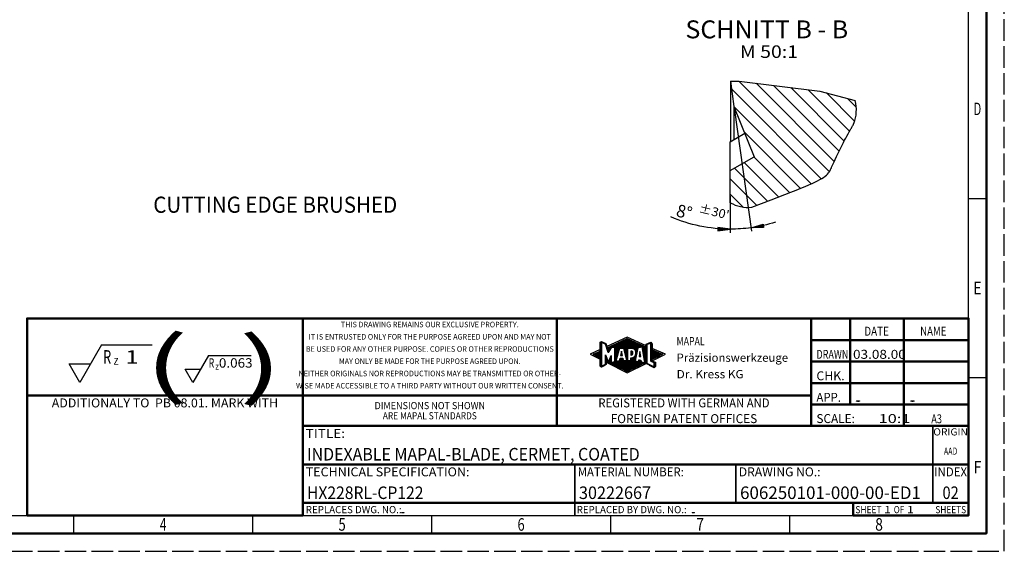
# Model space of a CAD drawing. Extents: x 0 to 420, y 0 to 297.
# Drawn here: x 145 to 420, y 0 to 148 of the extents above; entities that cross this region are included whole.
import ezdxf
from ezdxf.enums import TextEntityAlignment as Align

# ---------------------------------------------------------------- set-up
doc = ezdxf.new("R2010")
doc.units = 0
doc.linetypes.add('AM_ISO02W050', pattern=[7.5, 6, -1.5])
doc.linetypes.add('LFUN', pattern=[0])
doc.layers.get('0').update_dxf_attribs({"linetype": 'CONTINUOUS'})
for name, color, linetype in [('2', 7, 'CONTINUOUS'), ('AM_0', 7, 'CONTINUOUS'), ('AM_4', 3, 'CONTINUOUS'), ('AM_5', 3, 'CONTINUOUS'), ('AM_6', 2, 'CONTINUOUS'), ('AM_BOR', 7, 'CONTINUOUS')]:
    doc.layers.add(name, color=color, linetype=linetype)
doc.styles.get("Standard").update_dxf_attribs({"font": 'ISOCP'})

# ---------------------------------------------------------------- blocks, each defined once
blk = doc.blocks.new('*X11')
at = {"layer": 'AM_BOR', "color": 1, "lineweight": 25}
for p, q in [((0.01, 0.1), (0.39, 0.1)), ((0.03, 0.2), (0.37, 0.2)), ((0.04, 0.3), (0.36, 0.3)), ((0.06, 0.4), (0.34, 0.4)), ((0.07, 0.5), (0.33, 0.5)), ((0.08, 0.6), (0.31, 0.6)), ((0.1, 0.7), (0.3, 0.7)), ((0.11, 0.8), (0.28, 0.8)), ((0.13, 0.9), (0.27, 0.9)), ((0.14, 1), (0.25, 1)), ((0.15, 1.1), (0.24, 1.1)), ((0.17, 1.2), (0.22, 1.2)), ((0.18, 1.3), (0.21, 1.3)), ((0.02, 0), (0.4, 0))]:
    blk.add_line(p, q, dxfattribs=at)
blk = doc.blocks.new('*X10')
at = {"layer": 'AM_BOR', "color": 1, "lineweight": 25}
for p, q in [((-0.54, 0.9), (-0.51, 0.9)), ((-0.54, 0.8), (-0.08, 0.8)), ((-0.54, 0.7), (0.02, 0.7)), ((-0.54, 0.6), (0.06, 0.6)), ((-0.54, 0.5), (0.08, 0.5)), ((-0.54, 0.4), (0.09, 0.4)), ((-0.54, 0.3), (0.08, 0.3)), ((-0.54, 0.2), (0.07, 0.2)), ((-0.54, 0.1), (0.05, 0.1)), ((-0.54, 0), (0, 0)), ((-0.54, -0.1), (-0.08, -0.1)), ((-0.54, -0.2), (-0.27, -0.2))]:
    blk.add_line(p, q, dxfattribs=at)
blk = doc.blocks.new('*X9')
at = {"layer": 'AM_BOR', "color": 1, "lineweight": 25}
for p, q in [((-0.26, -1.2), (0.25, -1.2)), ((-0.24, -1.1), (0.23, -1.1)), ((-0.22, -1), (0.21, -1)), ((-0.2, -0.9), (0.19, -0.9)), ((-0.18, -0.8), (0.17, -0.8)), ((-0.15, -0.7), (0.15, -0.7)), ((-0.13, -0.6), (0.13, -0.6)), ((-0.11, -0.5), (0.1, -0.5)), ((-0.09, -0.4), (0.08, -0.4)), ((-0.07, -0.3), (0.06, -0.3)), ((-0.04, -0.2), (0.04, -0.2)), ((-0.02, -0.1), (0.02, -0.1))]:
    blk.add_line(p, q, dxfattribs=at)
blk = doc.blocks.new('*X8')
at = {"layer": 'AM_BOR', "color": 1, "lineweight": 25}
for p, q in [((-2.26, 5.59), (-1.6, 5.59)), ((-2.05, 5.69), (-1.81, 5.69)), ((3.03, 5.59), (7.46, 5.59)), ((3.24, 5.69), (7.23, 5.69)), ((3.46, 5.79), (7.01, 5.79)), ((3.67, 5.89), (6.79, 5.89)), ((3.88, 5.99), (6.57, 5.99)), ((4.1, 6.09), (6.35, 6.09)), ((4.31, 6.19), (6.12, 6.19)), ((4.53, 6.29), (5.9, 6.29)), ((4.74, 6.39), (5.68, 6.39)), ((4.96, 6.49), (5.46, 6.49)), ((5.17, 6.59), (5.23, 6.59)), ((-2.97, 2.79), (-1.91, 2.79)), ((-2.76, 2.89), (-1.91, 2.89)), ((-2.54, 2.99), (-1.91, 2.99)), ((-2.33, 5.49), (-1.91, 5.49)), ((-2.33, 5.39), (-1.91, 5.39)), ((-2.33, 5.29), (-1.91, 5.29)), ((-2.33, 5.19), (-1.91, 5.19)), ((-2.33, 5.09), (-1.91, 5.09)), ((-2.33, 4.99), (-1.91, 4.99)), ((-2.33, 4.89), (-1.91, 4.89)), ((-2.33, 4.79), (-1.91, 4.79)), ((-2.33, 4.69), (-1.91, 4.69)), ((-2.33, 4.59), (-1.91, 4.59)), ((-2.33, 4.49), (-1.91, 4.49)), ((-2.33, 4.39), (-1.91, 4.39)), ((-2.33, 4.29), (-1.91, 4.29)), ((-2.33, 4.19), (-1.91, 4.19)), ((-2.33, 4.09), (-1.91, 4.09)), ((-2.33, 3.99), (-1.91, 3.99)), ((-2.33, 3.89), (-1.91, 3.89)), ((-2.33, 3.79), (-1.91, 3.79)), ((-2.33, 3.69), (-1.91, 3.69)), ((-2.33, 3.59), (-1.91, 3.59)), ((-2.33, 3.49), (-1.91, 3.49)), ((-2.33, 3.39), (-1.91, 3.39)), ((-2.33, 3.29), (-1.91, 3.29)), ((-2.33, 3.19), (-1.91, 3.19)), ((-2.33, 3.09), (-1.91, 3.09)), ((-1.77, 5.49), (-1.4, 5.49)), ((-1.57, 5.39), (-1.19, 5.39)), ((-1.37, 5.29), (-0.99, 5.29)), ((-1.16, 5.19), (-0.78, 5.19)), ((-0.96, 5.09), (-0.68, 5.09)), ((-0.82, 4.99), (-0.65, 4.99)), ((-0.79, 4.89), (-0.62, 4.89)), ((-0.76, 4.79), (-0.58, 4.79)), ((-0.72, 4.69), (-0.55, 4.69)), ((-0.69, 4.59), (-0.52, 4.59)), ((-0.66, 4.49), (-0.48, 4.49)), ((-0.63, 4.39), (-0.45, 4.39)), ((-0.59, 4.29), (-0.41, 4.29)), ((-0.56, 4.19), (-0.38, 4.19)), ((-0.53, 4.09), (-0.35, 4.09)), ((-0.5, 3.99), (0.76, 3.99)), ((-0.46, 3.89), (0.7, 3.89)), ((-0.43, 3.79), (0.63, 3.79)), ((-0.4, 3.69), (0.56, 3.69)), ((-0.37, 3.59), (0.5, 3.59)), ((-0.33, 3.49), (0.43, 3.49)), ((-0.3, 3.39), (0.37, 3.39)), ((-0.27, 3.29), (0.3, 3.29)), ((-0.23, 3.19), (0.23, 3.19)), ((-0.2, 3.09), (0.17, 3.09)), ((-0.19, 4.09), (0.83, 4.09)), ((-0.17, 2.99), (0.1, 2.99)), ((-0.14, 2.89), (0.04, 2.89)), ((-0.1, 2.79), (-0.03, 2.79)), ((0.03, 4.19), (0.89, 4.19)), ((0.24, 4.29), (9.38, 4.29)), ((0.46, 4.39), (10.12, 4.39)), ((0.67, 4.49), (9.9, 4.49)), ((0.88, 4.59), (9.68, 4.59)), ((1.1, 4.69), (9.46, 4.69)), ((1.1, 4.19), (8.94, 4.19)), ((1.31, 4.79), (9.23, 4.79)), ((1.53, 4.89), (9.01, 4.89)), ((1.58, 4.09), (8.49, 4.09)), ((1.74, 4.99), (8.79, 4.99)), ((1.74, 3.99), (8.24, 3.99)), ((1.74, 3.89), (3.04, 3.89)), ((1.74, 3.79), (3.01, 3.79)), ((1.74, 3.69), (2.99, 3.69)), ((1.74, 3.59), (2.96, 3.59)), ((1.74, 3.49), (2.93, 3.49)), ((1.74, 3.39), (2.91, 3.39)), ((1.74, 3.29), (2.88, 3.29)), ((1.74, 3.19), (2.85, 3.19)), ((1.74, 3.09), (2.83, 3.09)), ((1.74, 2.99), (2.8, 2.99)), ((1.74, 2.89), (2.77, 2.89)), ((1.74, 2.79), (2.75, 2.79)), ((1.96, 5.09), (8.57, 5.09)), ((2.17, 5.19), (8.34, 5.19)), ((2.38, 5.29), (8.12, 5.29)), ((2.6, 5.39), (7.9, 5.39)), ((2.81, 5.49), (7.68, 5.49)), ((3.13, 3.89), (8.22, 3.89)), ((4.32, 3.79), (5.36, 3.79)), ((4.34, 3.69), (5.36, 3.69)), ((4.37, 3.59), (5.36, 3.59)), ((4.39, 3.49), (5.36, 3.49)), ((4.42, 3.39), (5.36, 3.39)), ((4.44, 3.29), (5.36, 3.29)), ((4.47, 3.19), (5.36, 3.19)), ((4.49, 3.09), (5.36, 3.09)), ((4.52, 2.99), (5.36, 2.99)), ((4.54, 2.89), (5.36, 2.89)), ((4.56, 2.79), (5.36, 2.79)), ((6.82, 3.79), (8.19, 3.79)), ((7.06, 3.69), (8.17, 3.69)), ((7.22, 3.59), (8.15, 3.59)), ((7.33, 3.49), (8.13, 3.49)), ((7.42, 3.39), (8.1, 3.39)), ((7.49, 3.29), (8.08, 3.29)), ((7.54, 3.19), (8.06, 3.19)), ((7.58, 3.09), (8.04, 3.09)), ((7.61, 2.99), (8.02, 2.99)), ((7.63, 2.89), (7.99, 2.89)), ((7.64, 2.79), (7.97, 2.79)), ((9.4, 4.29), (10.34, 4.29)), ((9.42, 4.19), (10.75, 4.19)), ((9.44, 4.09), (10.75, 4.09)), ((9.45, 3.99), (10.75, 3.99)), ((9.47, 3.89), (10.75, 3.89)), ((9.49, 3.79), (10.75, 3.79)), ((9.51, 3.69), (10.75, 3.69)), ((9.53, 3.59), (10.75, 3.59)), ((9.54, 3.49), (10.75, 3.49)), ((9.56, 3.39), (10.75, 3.39)), ((9.58, 3.29), (10.75, 3.29)), ((9.6, 3.19), (10.75, 3.19)), ((9.62, 3.09), (10.75, 3.09)), ((9.63, 2.99), (10.75, 2.99)), ((9.65, 2.89), (10.75, 2.89)), ((9.67, 2.79), (10.75, 2.79)), ((10.57, 4.99), (10.93, 4.99)), ((10.57, 4.89), (10.75, 4.89)), ((10.57, 4.79), (10.75, 4.79)), ((10.57, 4.69), (10.75, 4.69)), ((10.57, 4.59), (10.75, 4.59)), ((10.57, 4.49), (10.75, 4.49)), ((10.57, 4.39), (10.75, 4.39)), ((10.57, 4.29), (10.75, 4.29)), ((10.72, 5.09), (11.17, 5.09)), ((10.96, 5.19), (11.42, 5.19)), ((11.19, 5.29), (11.66, 5.29)), ((11.43, 5.39), (11.96, 5.39)), ((11.66, 5.49), (11.9, 5.49)), ((11.8, 5.29), (12.03, 5.29)), ((11.8, 5.19), (12.1, 5.19)), ((11.8, 5.09), (12.17, 5.09)), ((11.8, 4.99), (12.2, 4.99)), ((11.8, 4.89), (12.2, 4.89)), ((11.8, 4.79), (12.2, 4.79)), ((11.8, 4.69), (12.2, 4.69)), ((11.8, 4.59), (12.2, 4.59)), ((11.8, 4.49), (12.2, 4.49)), ((11.8, 4.39), (12.2, 4.39)), ((11.8, 4.29), (12.2, 4.29)), ((11.8, 4.19), (12.2, 4.19)), ((11.8, 4.09), (12.2, 4.09)), ((11.8, 3.99), (12.2, 3.99)), ((11.8, 3.89), (12.2, 3.89)), ((11.8, 3.79), (12.2, 3.79)), ((11.8, 3.69), (12.2, 3.69)), ((11.8, 3.59), (12.2, 3.59)), ((11.8, 3.49), (12.2, 3.49)), ((11.8, 3.39), (12.34, 3.39)), ((11.8, 3.29), (12.57, 3.29)), ((11.8, 3.19), (12.79, 3.19)), ((11.8, 3.09), (13.01, 3.09)), ((11.8, 2.99), (13.23, 2.99)), ((11.8, 2.89), (13.46, 2.89)), ((11.8, 2.79), (13.68, 2.79)), ((-4.26, 2.19), (-1.91, 2.19)), ((-4.16, 2.09), (-1.91, 2.09)), ((-4.04, 2.29), (-1.91, 2.29)), ((-3.96, 1.99), (-1.91, 1.99)), ((-3.83, 2.39), (-1.91, 2.39)), ((-3.76, 1.89), (-1.91, 1.89)), ((-3.62, 2.49), (-1.91, 2.49)), ((-3.56, 1.79), (-1.91, 1.79)), ((-3.4, 2.59), (-1.91, 2.59)), ((-3.36, 1.69), (-1.91, 1.69)), ((-3.19, 2.69), (-1.91, 2.69)), ((-3.16, 1.59), (-1.91, 1.59)), ((-2.96, 1.49), (-1.91, 1.49)), ((-2.76, 1.39), (-1.91, 1.39)), ((-2.57, 1.29), (-1.91, 1.29)), ((-2.37, 1.19), (-1.91, 1.19)), ((-2.33, 1.09), (-1.91, 1.09)), ((-2.33, 0.99), (-1.91, 0.99)), ((-2.33, 0.89), (-1.91, 0.89)), ((-2.33, 0.79), (-1.91, 0.79)), ((-2.33, 0.69), (-1.91, 0.69)), ((-2.33, 0.59), (-1.91, 0.59)), ((-2.33, 0.49), (-1.91, 0.49)), ((-2.33, 0.39), (-1.91, 0.39)), ((-2.33, 0.29), (-1.91, 0.29)), ((-2.33, 0.19), (-1.91, 0.19)), ((-2.33, 0.09), (-1.91, 0.09)), ((-0.82, 1.99), (-0.8, 1.99)), ((-0.82, 1.89), (-0.76, 1.89)), ((-0.82, 1.79), (-0.72, 1.79)), ((-0.82, 1.69), (-0.68, 1.69)), ((-0.82, 1.59), (-0.64, 1.59)), ((-0.82, 1.49), (-0.6, 1.49)), ((-0.82, 1.39), (-0.56, 1.39)), ((-0.82, 1.29), (-0.52, 1.29)), ((-0.82, 1.19), (-0.48, 1.19)), ((-0.82, 1.09), (-0.44, 1.09)), ((-0.82, 0.99), (-0.4, 0.99)), ((-0.82, 0.89), (-0.36, 0.89)), ((-0.82, 0.79), (-0.32, 0.79)), ((-0.82, 0.69), (-0.28, 0.69)), ((-0.82, 0.59), (-0.24, 0.59)), ((-0.82, 0.49), (-0.2, 0.49)), ((-0.82, 0.39), (-0.16, 0.39)), ((-0.82, 0.29), (-0.69, 0.29)), ((-0.82, 0.19), (-0.69, 0.19)), ((-0.82, 0.09), (-0.69, 0.09)), ((-0.58, 0.29), (-0.12, 0.29)), ((-0.38, 0.19), (-0.08, 0.19)), ((-0.18, 0.09), (-0.03, 0.09)), ((0.04, 0.09), (0.76, 0.09)), ((0.08, 0.19), (0.76, 0.19)), ((0.12, 0.29), (0.76, 0.29)), ((0.16, 0.39), (0.76, 0.39)), ((0.2, 0.49), (0.76, 0.49)), ((0.24, 0.59), (0.76, 0.59)), ((0.28, 0.69), (0.76, 0.69)), ((0.33, 0.79), (0.76, 0.79)), ((0.37, 0.89), (0.76, 0.89)), ((0.41, 0.99), (0.76, 0.99)), ((0.45, 1.09), (0.76, 1.09)), ((0.49, 1.19), (0.76, 1.19)), ((0.53, 1.29), (0.76, 1.29)), ((0.57, 1.39), (0.76, 1.39)), ((0.61, 1.49), (0.76, 1.49)), ((0.66, 1.59), (0.76, 1.59)), ((0.7, 1.69), (0.76, 1.69)), ((0.74, 1.79), (0.76, 1.79)), ((1.36, 0.09), (9.1, 0.09)), ((1.74, 2.69), (2.72, 2.69)), ((1.74, 2.59), (2.69, 2.59)), ((1.74, 2.49), (2.67, 2.49)), ((1.74, 2.39), (2.64, 2.39)), ((1.74, 2.29), (2.61, 2.29)), ((1.74, 2.19), (2.59, 2.19)), ((1.74, 2.09), (2.56, 2.09)), ((1.74, 1.99), (2.53, 1.99)), ((1.74, 1.89), (2.5, 1.89)), ((1.74, 1.79), (2.48, 1.79)), ((1.74, 1.69), (2.45, 1.69)), ((1.74, 1.59), (2.42, 1.59)), ((1.74, 1.49), (2.4, 1.49)), ((1.74, 1.39), (2.37, 1.39)), ((1.74, 1.29), (2.34, 1.29)), ((1.74, 1.19), (2.32, 1.19)), ((1.74, 1.09), (2.29, 1.09)), ((1.74, 0.99), (2.26, 0.99)), ((1.74, 0.89), (2.24, 0.89)), ((1.74, 0.79), (2.21, 0.79)), ((1.74, 0.69), (2.18, 0.69)), ((1.74, 0.59), (2.16, 0.59)), ((1.74, 0.49), (2.13, 0.49)), ((1.74, 0.39), (2.1, 0.39)), ((1.74, 0.29), (2.08, 0.29)), ((1.74, 0.19), (9.09, 0.19)), ((2.36, 0.29), (7.72, 0.29)), ((3.12, 0.39), (7.44, 0.39)), ((3.14, 0.49), (4.1, 0.49)), ((3.16, 0.59), (4.08, 0.59)), ((3.18, 0.69), (4.06, 0.69)), ((3.21, 0.79), (4.04, 0.79)), ((3.23, 0.89), (4.02, 0.89)), ((3.25, 0.99), (4, 0.99)), ((3.32, 1.09), (3.98, 1.09)), ((4.59, 2.69), (5.36, 2.69)), ((4.61, 2.59), (5.36, 2.59)), ((4.64, 2.49), (5.36, 2.49)), ((4.66, 2.39), (5.36, 2.39)), ((4.69, 2.29), (5.36, 2.29)), ((4.71, 2.19), (5.36, 2.19)), ((4.74, 2.09), (5.36, 2.09)), ((4.76, 1.99), (5.36, 1.99)), ((4.79, 1.89), (5.36, 1.89)), ((4.81, 1.79), (5.36, 1.79)), ((4.83, 1.69), (5.36, 1.69)), ((4.86, 1.59), (5.36, 1.59)), ((4.88, 1.49), (5.36, 1.49)), ((4.91, 1.39), (5.36, 1.39)), ((4.93, 1.29), (5.36, 1.29)), ((4.94, 0.49), (5.36, 0.49)), ((4.96, 1.19), (5.36, 1.19)), ((4.98, 1.09), (5.36, 1.09)), ((5.01, 0.99), (5.36, 0.99)), ((5.03, 0.89), (5.36, 0.89)), ((5.05, 0.79), (5.36, 0.79)), ((5.08, 0.69), (5.36, 0.69)), ((5.1, 0.59), (5.36, 0.59)), ((6.24, 1.09), (7.6, 1.09)), ((6.24, 0.99), (7.58, 0.99)), ((6.24, 0.89), (7.55, 0.89)), ((6.24, 0.79), (7.53, 0.79)), ((6.24, 0.69), (7.51, 0.69)), ((6.24, 0.59), (7.49, 0.59)), ((6.24, 0.49), (7.47, 0.49)), ((6.48, 1.19), (7.62, 1.19)), ((6.89, 1.29), (7.64, 1.29)), ((7.08, 1.39), (7.66, 1.39)), ((7.22, 1.49), (7.69, 1.49)), ((7.32, 1.59), (7.71, 1.59)), ((7.4, 1.69), (7.73, 1.69)), ((7.46, 1.79), (7.75, 1.79)), ((7.5, 1.89), (7.77, 1.89)), ((7.54, 1.99), (7.8, 1.99)), ((7.57, 2.09), (7.82, 2.09)), ((7.6, 2.19), (7.84, 2.19)), ((7.62, 2.29), (7.86, 2.29)), ((7.63, 2.39), (7.88, 2.39)), ((7.64, 2.69), (7.95, 2.69)), ((7.64, 2.59), (7.93, 2.59)), ((7.64, 2.49), (7.91, 2.49)), ((8.44, 0.29), (9.08, 0.29)), ((8.46, 0.39), (9.08, 0.39)), ((8.48, 0.49), (9.07, 0.49)), ((8.5, 0.59), (8.65, 0.59)), ((9.69, 2.69), (10.75, 2.69)), ((9.71, 2.59), (10.75, 2.59)), ((9.72, 2.49), (10.75, 2.49)), ((9.74, 2.39), (10.75, 2.39)), ((9.76, 2.29), (10.75, 2.29)), ((9.78, 2.19), (10.75, 2.19)), ((9.8, 2.09), (10.75, 2.09)), ((9.81, 1.99), (10.75, 1.99)), ((9.83, 1.89), (10.75, 1.89)), ((9.85, 1.79), (10.75, 1.79)), ((9.87, 1.69), (10.75, 1.69)), ((9.89, 1.59), (10.75, 1.59)), ((9.9, 1.49), (10.75, 1.49)), ((9.92, 1.39), (10.75, 1.39)), ((9.94, 1.29), (10.75, 1.29)), ((9.96, 1.19), (10.75, 1.19)), ((9.98, 1.09), (10.75, 1.09)), ((9.99, 0.99), (10.75, 0.99)), ((10.01, 0.89), (10.75, 0.89)), ((10.03, 0.79), (10.75, 0.79)), ((10.05, 0.69), (10.75, 0.69)), ((10.07, 0.59), (10.75, 0.59)), ((10.08, 0.49), (10.75, 0.49)), ((10.1, 0.39), (10.75, 0.39)), ((10.12, 0.29), (10.75, 0.29)), ((10.14, 0.19), (10.75, 0.19)), ((10.16, 0.09), (10.75, 0.09)), ((11.8, 2.69), (13.9, 2.69)), ((11.8, 2.59), (14.12, 2.59)), ((11.8, 2.49), (14.34, 2.49)), ((11.8, 2.39), (14.57, 2.39)), ((11.8, 2.29), (14.79, 2.29)), ((11.8, 2.19), (15.01, 2.19)), ((11.8, 2.09), (14.9, 2.09)), ((11.8, 1.99), (14.7, 1.99)), ((11.8, 1.89), (14.49, 1.89)), ((11.8, 1.79), (14.29, 1.79)), ((11.8, 1.69), (14.08, 1.69)), ((11.8, 1.59), (13.87, 1.59)), ((11.8, 1.49), (13.67, 1.49)), ((11.8, 1.39), (13.46, 1.39)), ((11.8, 1.29), (13.26, 1.29)), ((11.8, 1.19), (13.05, 1.19)), ((11.8, 1.09), (12.84, 1.09)), ((11.8, 0.99), (12.64, 0.99)), ((11.8, 0.89), (12.43, 0.89)), ((11.8, 0.79), (12.23, 0.79)), ((11.8, 0.69), (12.15, 0.69)), ((11.8, 0.59), (12.15, 0.59)), ((11.8, 0.49), (12.15, 0.49)), ((11.8, 0.39), (12.15, 0.39)), ((11.8, 0.29), (12.39, 0.29)), ((11.98, 0.19), (12.64, 0.19)), ((12.22, 0.09), (12.89, 0.09)), ((-2.33, -0.01), (-1.91, -0.01)), ((-2.33, -0.11), (-1.91, -0.11)), ((-2.33, -0.21), (-1.91, -0.21)), ((-2.33, -0.31), (-1.91, -0.31)), ((-2.33, -0.41), (-1.91, -0.41)), ((-2.33, -0.51), (-1.91, -0.51)), ((-2.33, -0.61), (-1.91, -0.61)), ((-2.33, -0.71), (-1.91, -0.71)), ((-2.33, -0.81), (-1.91, -0.81)), ((-2.33, -0.91), (-1.91, -0.91)), ((-2.33, -1.01), (-1.91, -1.01)), ((-2.33, -1.11), (-1.91, -1.11)), ((-2.22, -1.21), (-1.65, -1.21)), ((-2.03, -1.31), (-1.82, -1.31)), ((-1.85, -1.11), (-1.47, -1.11)), ((-1.67, -1.01), (-1.3, -1.01)), ((-1.49, -0.91), (-1.13, -0.91)), ((-1.31, -0.81), (-0.96, -0.81)), ((-1.14, -0.71), (-0.78, -0.71)), ((-0.96, -0.61), (-0.68, -0.61)), ((-0.82, -0.01), (-0.69, -0.01)), ((-0.82, -0.11), (-0.69, -0.11)), ((-0.82, -0.21), (-0.69, -0.21)), ((-0.82, -0.31), (-0.69, -0.31)), ((-0.82, -0.41), (-0.69, -0.41)), ((-0.82, -0.51), (-0.69, -0.51)), ((0.02, -0.01), (0.76, -0.01)), ((0.22, -0.11), (10.03, -0.11)), ((0.42, -0.21), (10.17, -0.21)), ((0.61, -0.31), (9.96, -0.31)), ((0.81, -0.41), (9.75, -0.41)), ((0.92, -0.01), (9.53, -0.01)), ((1.01, -0.51), (9.55, -0.51)), ((1.21, -0.61), (9.34, -0.61)), ((1.41, -0.71), (9.14, -0.71)), ((1.61, -0.81), (8.93, -0.81)), ((1.81, -0.91), (8.72, -0.91)), ((2, -1.01), (8.52, -1.01)), ((2.2, -1.11), (8.31, -1.11)), ((2.4, -1.21), (8.1, -1.21)), ((2.6, -1.31), (7.9, -1.31)), ((2.8, -1.41), (7.69, -1.41)), ((3, -1.51), (7.49, -1.51)), ((3.2, -1.61), (7.28, -1.61)), ((3.4, -1.71), (7.07, -1.71)), ((3.59, -1.81), (6.87, -1.81)), ((3.79, -1.91), (6.66, -1.91)), ((3.99, -2.01), (6.46, -2.01)), ((4.19, -2.11), (6.25, -2.11)), ((4.39, -2.21), (6.04, -2.21)), ((4.59, -2.31), (5.84, -2.31)), ((4.79, -2.41), (5.63, -2.41)), ((4.99, -2.51), (5.43, -2.51)), ((5.18, -2.61), (5.22, -2.61)), ((10.17, -0.01), (10.75, -0.01)), ((10.19, -0.11), (10.37, -0.11)), ((10.57, -0.11), (10.75, -0.11)), ((10.57, -0.21), (10.75, -0.21)), ((10.57, -0.31), (10.79, -0.31)), ((10.6, -0.41), (10.98, -0.41)), ((10.79, -0.51), (11.17, -0.51)), ((10.98, -0.61), (11.36, -0.61)), ((11.17, -0.71), (11.56, -0.71)), ((11.36, -0.81), (11.75, -0.81)), ((11.55, -0.91), (11.94, -0.91)), ((11.74, -1.01), (12.13, -1.01)), ((11.93, -1.11), (12.32, -1.11)), ((12.12, -1.21), (12.52, -1.21)), ((12.31, -1.31), (12.71, -1.31)), ((12.46, -0.01), (13.13, -0.01)), ((12.5, -1.41), (12.92, -1.41)), ((12.69, -1.51), (12.79, -1.51)), ((12.7, -0.11), (13.13, -0.11)), ((12.73, -0.21), (13.13, -0.21)), ((12.73, -0.31), (13.13, -0.31)), ((12.73, -0.41), (13.13, -0.41)), ((12.73, -0.51), (13.13, -0.51)), ((12.73, -0.61), (13.13, -0.61)), ((12.73, -0.71), (13.13, -0.71)), ((12.73, -0.81), (13.13, -0.81)), ((12.73, -0.91), (13.13, -0.91)), ((12.73, -1.01), (13.13, -1.01)), ((12.73, -1.11), (13.13, -1.11)), ((12.73, -1.21), (13.13, -1.21)), ((12.73, -1.31), (13.05, -1.31))]:
    blk.add_line(p, q, dxfattribs=at)
blk = doc.blocks.new('MEDFUNV_7')
at = {"color": 0, "linetype": 'LFUN', "lineweight": -2}
for points in [[(-1, 0.133), (0, 0), (-1, -0.133), (-1, 0.133)], [(-1, 0.111), (-0.167, 0), (-1, -0.111)], [(-1, 0.089), (-0.333, 0), (-1, -0.089)], [(-1, 0.067), (-0.5, 0), (-1, -0.067)], [(-1, 0.044), (-0.667, 0), (-1, -0.044)], [(-1, 0.022), (-0.833, 0), (-1, -0.022)]]:
    blk.add_lwpolyline(points, dxfattribs=at)
blk = doc.blocks.new('MEDFUNV_6')
at = {"color": 0, "linetype": 'LFUN', "lineweight": -2}
for points in [[(1, 0.133), (0, 0), (1, -0.133), (1, 0.133)], [(1, 0.111), (0.167, 0), (1, -0.111)], [(1, 0.089), (0.333, 0), (1, -0.089)], [(1, 0.067), (0.5, 0), (1, -0.067)], [(1, 0.044), (0.667, 0), (1, -0.044)], [(1, 0.022), (0.833, 0), (1, -0.022)]]:
    blk.add_lwpolyline(points, dxfattribs=at)

msp = doc.modelspace()

# ---------------------------------------------------------------- linework, layer by layer
at = {"layer": 'AM_0'}
for p, q in [((400, 35), (400, 13.5)), ((400, 13.5), (400, 35)), ((300, 24.25), (300, 10)), ((300, 10), (300, 24.25)), ((345, 24.25), (345, 13.5)), ((345, 13.5), (345, 24.25))]:
    msp.add_line(p, q, dxfattribs=at)
for points in [[(343.48, 131.25), (343.48, 131.24), (343.47, 131.18), (343.47, 131.08), (343.48, 130.93), (343.49, 130.8), (343.48, 130.75), (343.48, 130.52), (343.47, 130.25), (343.48, 129.94), (343.49, 129.58), (343.49, 129.49), (343.48, 129.18), (343.48, 128.74), (343.48, 128.26), (343.48, 127.73), (343.49, 127.31), (343.49, 127.16), (343.48, 126.55), (343.48, 125.9), (343.48, 125.21), (343.49, 124.48), (343.49, 124.28), (343.48, 123.72), (343.48, 122.92), (343.48, 122.09), (343.48, 121.23), (343.49, 120.53), (343.49, 120.33), (343.48, 119.41), (343.47, 118.46), (343.48, 117.49), (343.48, 116.5), (343.49, 116.2), (343.48, 115.48), (343.47, 114.45), (343.47, 114.3)], [(343.48, 131.26), (345.93, 131.21)], [(343.48, 131.26), (344.48, 124.17), (350.14, 110.14)], [(345.93, 131.21), (368.43, 128.45)], [(368.43, 128.45), (378.37, 125.79)], [(344.48, 124.17), (344.48, 123.82), (344.48, 122.76), (344.48, 120.97), (344.48, 118.49), (344.48, 115.4), (344.48, 114.91)], [(343.43, 114.27), (347.48, 116.73)], [(343.43, 106.27), (343.43, 109.33), (343.43, 111.77), (343.43, 113.45), (343.43, 114.27)], [(343.43, 106.27), (350.14, 110.14)], [(343.43, 97.3), (343.43, 106.27)]]:
    msp.add_lwpolyline(points, dxfattribs=at)
at = {"layer": 'AM_4'}
for p, q in [((345.87, 131.21), (371.12, 105.96)), ((372.51, 108.81), (350.7, 130.63)), ((355.53, 130.03), (373.87, 111.7)), ((375.29, 114.52), (360.37, 129.44)), ((368.85, 103.99), (343.79, 129.05)), ((365.21, 128.85), (376.78, 117.27)), ((378.19, 120.1), (370.36, 127.93)), ((344.51, 124.08), (366.02, 102.57)), ((376.16, 126.38), (378.66, 123.88)), ((363.04, 101.31), (347.39, 116.97)), ((350.03, 110.08), (360, 100.12)), ((356.94, 98.93), (347.34, 108.53)), ((344.65, 106.97), (353.88, 97.75)), ((350.82, 96.57), (343.43, 103.96)), ((343.43, 99.72), (347.05, 96.09))]:
    msp.add_line(p, q, dxfattribs=at)
msp.add_lwpolyline([(343.43, 97.3, 0.148899), (349.42, 96.03), (354.89, 98.14), (360.35, 100.25), (361.88, 100.85), (363.2, 101.38), (364.36, 101.86), (365.38, 102.29), (366.28, 102.69), (367.08, 103.06), (367.79, 103.41), (368.42, 103.74), (368.98, 104.06), (369.47, 104.37), (369.91, 104.67), (370.29, 104.97), (370.61, 105.28), (370.88, 105.6), (370.96, 105.71), (371.05, 105.84), (371.13, 105.98), (371.22, 106.15), (371.32, 106.34), (371.43, 106.55), (371.55, 106.79), (371.68, 107.06), (371.84, 107.38), (372.01, 107.75), (372.22, 108.19), (372.47, 108.72), (372.77, 109.36), (373.14, 110.16, -0.012663), (375.4, 114.72, -0.006677), (376.68, 117.08), (376.93, 117.53), (377.12, 117.88), (377.28, 118.15), (377.4, 118.38), (377.51, 118.57), (377.59, 118.72), (377.66, 118.86), (377.73, 118.97), (377.78, 119.07), (377.83, 119.16), (377.87, 119.25), (377.91, 119.32), (377.94, 119.38), (377.96, 119.44, 0.153889), (378.37, 125.79)], format="xyb", dxfattribs=at)
for points in [[(167.79, 57.61), (161.73, 47.11), (158.7, 52.36), (164.76, 52.36)], [(167.79, 57.61), (181.94, 57.61)], [(197.66, 54.61), (193.34, 47.11), (191.17, 50.86), (195.5, 50.86)], [(197.66, 54.61), (209.56, 54.61)]]:
    msp.add_lwpolyline(points, dxfattribs=at)
at = {"layer": 'AM_5'}
for p, q in [((344.62, 123.18), (349.38, 89.33)), ((343.43, 99.13), (343.43, 88.91))]:
    msp.add_line(p, q, dxfattribs=at)
msp.add_lwpolyline([(356.06, 91.86, -0.041935), (349.24, 90.32, -0.034922), (343.43, 89.91, -0.102295), (326.87, 93.33)], format="xyb", dxfattribs=at)
at = {"layer": 'AM_BOR', "color": 1, "lineweight": 25}
for p, q in [((410, 98.5), (415, 98.5)), ((410, 48.5), (415, 48.5)), ((160, 10), (160, 5)), ((210, 10), (210, 5)), ((260, 10), (260, 5)), ((310, 10), (310, 5)), ((360, 10), (360, 5))]:
    msp.add_line(p, q, dxfattribs=at)
at = {"layer": 'AM_BOR', "color": 7, "lineweight": 50}
msp.add_line((410, 24.25), (224, 24.25), dxfattribs=at)
at = {"layer": 'AM_BOR', "color": 1, "linetype": 'AM_ISO02W050', "lineweight": 25, "flags": 128}
msp.add_lwpolyline([(0, 0), (420, 0), (420, 297), (0, 297)], close=True, dxfattribs=at)
at = {"layer": 'AM_BOR', "color": 7, "lineweight": 50}
for points in [[(18, 292), (18, 5), (415, 5), (415, 292)], [(224, 43.5), (147, 43.5), (147, 65), (224, 65)], [(366, 65), (295, 65), (295, 43.5), (366, 43.5)], [(224, 43.5), (147, 43.5), (147, 10), (224, 10)], [(295, 43.5), (295, 35), (366, 35), (366, 43.5)], [(224, 35), (410, 35), (410, 13.5), (224, 13.5)]]:
    msp.add_lwpolyline(points, close=True, dxfattribs=at)
at = {"layer": 'AM_BOR', "color": 1, "lineweight": 25}
msp.add_lwpolyline([(410, 287), (23, 287), (23, 10), (410, 10)], close=True, dxfattribs=at)
at = {"layer": 'AM_BOR', "color": 7, "lineweight": 50}
for points in [[(295, 43.5), (224, 43.5), (224, 65)], [(224, 65), (295, 65), (295, 43.5)], [(366, 65), (366, 40.95), (366, 35), (410, 35), (410, 65), (366, 65)], [(376.9, 40.95), (376.9, 65)], [(391.9, 65), (391.9, 35)], [(410, 58.95), (366, 58.95)], [(410, 52.95), (366, 52.95)], [(410, 46.95), (366, 46.95)], [(224, 43.5), (224, 35), (295, 35), (295, 43.5), (224, 43.5)], [(410, 40.95), (366, 40.95)], [(377.73, 13.5), (410, 13.5), (410, 10), (377.73, 10), (377.73, 13.5)]]:
    msp.add_lwpolyline(points, dxfattribs=at)
at = {"layer": 'AM_BOR', "color": 1, "lineweight": 25}
for points in [[(305.1, 54.98), (307.09, 55.9), (307.09, 58.37), (307.48, 58.56), (308.7, 57.96), (309.09, 56.84), (314.61, 59.41), (319.98, 57), (319.98, 57.83), (321.25, 58.38), (321.61, 57.86), (321.61, 56.27), (324.47, 54.98), (321.56, 53.56), (321.56, 53.2), (322.54, 52.8), (322.54, 51.56), (322.16, 51.27), (319.98, 52.42), (319.98, 52.79), (314.61, 50.19), (308.72, 53.15), (308.73, 52.16), (307.49, 51.44), (307.09, 51.65), (307.09, 53.98), (305.1, 54.98)], [(307.5, 51.66), (308.59, 52.28), (308.59, 54.85), (309.41, 52.81), (310.17, 54.66), (310.17, 52.77), (311.15, 52.99), (311.15, 56.87), (310.33, 57.04), (309.33, 55.53), (308.57, 57.84), (307.5, 58.37), (307.5, 51.66)], [(319.98, 57.39), (314.61, 59.8), (308.97, 57.17)], [(320.17, 52.52), (322.14, 51.49), (322.14, 52.69), (321.21, 53.08), (321.21, 58.16), (320.17, 57.73), (320.17, 52.52)], [(307.09, 56.29), (304.3, 54.99), (307.09, 53.59)], [(311.47, 53.05), (311.75, 53.1), (312.01, 53.13), (312.27, 53.16), (312.53, 53.18), (312.68, 53.9), (313.38, 53.95), (313.52, 53.27), (313.82, 53.29), (313.96, 53.29), (314.25, 53.3), (314.39, 53.3), (314.54, 53.3), (313.72, 56.63), (313.45, 56.64), (313.17, 56.65), (312.89, 56.66), (312.6, 56.69), (312.46, 56.71), (311.47, 53.05)], [(312.76, 54.64), (313.29, 54.67), (313.03, 55.9), (312.76, 54.64)], [(314.77, 53.3), (314.95, 53.29), (315.26, 53.27), (315.39, 53.26), (315.52, 53.25), (315.65, 53.24), (315.65, 53.99), (315.78, 53.99), (316.02, 54.01), (316.13, 54.04), (316.23, 54.07), (316.42, 54.15), (316.59, 54.26), (316.73, 54.4), (316.79, 54.48), (316.85, 54.57), (316.9, 54.66), (316.98, 54.87), (317.03, 55.1), (317.05, 55.36), (317.05, 55.6), (317.04, 55.69), (317, 55.88), (316.96, 55.98), (316.92, 56.07), (316.8, 56.24), (316.64, 56.39), (316.55, 56.46), (316.44, 56.52), (316.32, 56.57), (316.18, 56.61), (316.03, 56.65), (315.87, 56.68), (315.08, 56.67), (314.77, 56.66), (314.77, 53.3)], [(315.63, 54.76), (315.77, 54.77), (315.9, 54.8), (316, 54.85), (316.09, 54.91), (316.16, 55), (316.21, 55.1), (316.24, 55.24), (316.25, 55.4), (316.24, 55.54), (316.2, 55.66), (316.15, 55.75), (316.07, 55.81), (315.98, 55.85), (315.87, 55.88), (315.75, 55.89), (315.62, 55.9), (315.63, 54.76)], [(316.84, 53.13), (317.84, 53.02), (317.92, 53.43), (318.48, 53.33), (318.51, 52.89), (319.61, 52.67), (318.81, 57.1), (317.66, 56.84), (316.84, 53.13)], [(318, 54.4), (318.41, 54.36), (318.2, 55.8), (318, 54.4)], [(321.59, 53.19), (325.3, 54.99), (321.61, 56.65)], [(308.73, 52.76), (314.61, 49.8), (319.99, 52.41)]]:
    msp.add_lwpolyline(points, dxfattribs=at)

# ---------------------------------------------------------------- block references
at = {"lineweight": 0}
for name, p in [('*X8', (309.41, 52.81)), ('*X9', (313.03, 55.9)), ('*X10', (316.16, 55)), ('*X11', (318, 54.4))]:
    msp.add_blockref(name, p, dxfattribs=at)
at = {"layer": 'AM_5', "xscale": 3.5, "yscale": 3.5}
for name, p, rotation in [('MEDFUNV_7', (349.24, 90.32), 188.0000439236788), ('MEDFUNV_6', (343.43, 89.91), 179.9997561259067)]:
    msp.add_blockref(name, p, dxfattribs=dict(at, rotation=rotation))

# ---------------------------------------------------------------- texts
at = {"layer": '2'}
for s, height, width, p in [('THIS DRAWING REMAINS OUR EXCLUSIVE PROPERTY.', 1.55, 0.95543, (259.5, 63.3)), ('IT IS ENTRUSTED ONLY FOR THE PURPOSE AGREED UPON AND MAY NOT', 1.55, 0.953254, (259.5, 59.88)), ('DATE', 2.5, 0.811475, (384.32, 61.43)), ('BE USED FOR ANY OTHER PURPOSE. COPIES OR OTHER REPRODUCTIONS', 1.55, 0.959166, (259.5, 56.47)), ('MAY ONLY BE MADE FOR THE PURPOSE AGREED UPON.', 1.55, 0.940718, (259.5, 53.05)), ('NEITHER ORIGINALS NOR REPRODUCTIONS MAY BE TRANSMITTED OR OTHER-', 1.55, 0.95394, (259.5, 49.63)), ('WISE MADE ACCESSIBLE TO A THIRD PARTY WITHOUT OUR WRITTEN CONSENT.', 1.55, 0.960455, (259.5, 46.22)), ('DIMENSIONS NOT SHOWN', 2, 0.925087, (259.5, 40.67)), ('ARE MAPAL STANDARDS', 2, 0.857749, (259.5, 37.83))]:
    msp.add_text(s, height=height, dxfattribs=dict(at, width=width)).set_placement(p, align=Align.MIDDLE_CENTER)
at = {"layer": '2', "width": 0.785714}
msp.add_text('NAME', height=2.5, dxfattribs=at).set_placement((400.16, 59.42), align=Align.BOTTOM_CENTER)
at = {"layer": '2'}
for s, height, width, p in [('Präzisionswerkzeuge', 2.3, 1.011642, (328.45, 55.2)), ('Dr. Kress KG', 2.3, 1.054923, (328.45, 50.6)), ('TITLE:', 2.5, 1.108696, (224.83, 34.17)), ('TECHNICAL SPECIFICATION:', 2.5, 1.027331, (224.83, 23.42)), ('MATERIAL NUMBER:', 2.5, 0.931718, (300.83, 23.42)), ('DRAWING NO.:', 2.5, 0.990566, (345.83, 23.42))]:
    msp.add_text(s, height=height, dxfattribs=dict(at, width=width)).set_placement(p, align=Align.TOP_LEFT)
for s, height, width, p in [('DRAWN', 2.5, 0.741176, (367.51, 52.95)), ('CHK.', 2.5, 1.008147, (367.51, 46.95)), ('APP.', 2.5, 0.933962, (367.51, 40.95)), ('SCALE:', 2.5, 0.968354, (367.51, 35.02)), ('REPLACES DWG. NO.:', 2, 0.997908, (224.85, 10)), ('REPLACED BY DWG. NO.:', 2, 0.992883, (300.55, 10)), ('SHEET', 2, 0.863014, (378.4, 10)), ('.', 2, 3, (250.82, 10)), ('.', 2, 3, (332, 10))]:
    msp.add_text(s, height=height, dxfattribs=dict(at, width=width)).set_placement(p, align=Align.BOTTOM_LEFT)
for s, height, width, p in [('ADDITIONALY TO  PB 08.01. MARK WITH', 2.5, 1.014964, (185.5, 42.67)), ('ORIGIN', 2, 1.047945, (405, 34.33)), ('INDEX', 2.5, 0.940299, (405, 23.42))]:
    msp.add_text(s, height=height, dxfattribs=dict(at, width=width)).set_placement(p, align=Align.TOP_CENTER)
for s, width, p in [('OF', 0.833333, (392.05, 10)), ('SHEETS', 0.851968, (409.33, 10))]:
    msp.add_text(s, height=2, dxfattribs=dict(at, width=width)).set_placement(p, align=Align.BOTTOM_RIGHT)
at = {"layer": 'AM_5', "color": 2, "lineweight": 35}
for s, height, width, p in [('8%%d', 3.5, 0.978261, (327.83, 92.5)), ("%%p30'", 2.45, 1.076087, (334.28, 93.92))]:
    msp.add_text(s, height=height, rotation=346.2197, dxfattribs=dict(at, width=width)).set_placement(p, align=Align.BOTTOM_LEFT)
at = {"layer": 'AM_6'}
for s, height, width, p in [('SCHNITT B - B', 5, 1.023952, (353.65, 145.69)), ('M 50:1', 3.5, 1.141791, (354.26, 139.47)), ('R', 3.75, 0.692308, (169.36, 54.27)), ('1', 3.75, 1.285714, (176.31, 54.25)), ('z', 2.62, 0.818182, (171.84, 53.37)), ('R', 2.62, 0.692308, (198.49, 52.56)), ('0.063', 2.625, 1.053011, (205.28, 52.58))]:
    msp.add_text(s, height=height, dxfattribs=dict(at, width=width)).set_placement(p, align=Align.MIDDLE_CENTER)
at = {"layer": 'AM_6', "width": 0.934402}
msp.add_text('CUTTING EDGE BRUSHED', height=4.5, dxfattribs=at).set_placement((182.25, 93.09), align=Align.BOTTOM_LEFT)
at = {"layer": 'AM_6', "color": 7, "lineweight": 50}
for s, width, p in [('(', 1.8, (185.86, 52.36)), (')', 1.802839, (212.3, 52.13))]:
    msp.add_text(s, height=15, dxfattribs=dict(at, width=width)).set_placement(p, align=Align.MIDDLE_CENTER)
at = {"layer": 'AM_6', "color": 1, "lineweight": 25, "width": 0.818182}
msp.add_text('z', height=1.87, dxfattribs=at).set_placement((200.05, 51.63), align=Align.MIDDLE_CENTER)
at = {"layer": 'AM_6', "width": 0.926126}
msp.add_text('REGISTERED WITH GERMAN AND', height=2.5, dxfattribs=at).set_placement((330.5, 42.67), align=Align.TOP_CENTER)
at = {"layer": 'AM_6', "width": 0.96921}
msp.add_text('FOREIGN PATENT OFFICES', height=2.5, dxfattribs=at).set_placement((330.5, 35), align=Align.BOTTOM_CENTER)
at = {"layer": 'AM_BOR', "color": 2, "lineweight": 35}
for s, width, p in [('D', 0.636533, (412.5, 123.5)), ('E', 0.818182, (412.5, 73.5)), ('F', 0.818182, (412.5, 23.5)), ('4', 0.692308, (185, 7.5)), ('5', 0.760879, (235, 7.5)), ('6', 0.750492, (285, 7.5)), ('7', 0.818182, (335, 7.5)), ('8', 0.818182, (385, 7.5))]:
    msp.add_text(s, height=3.5, dxfattribs=dict(at, width=width)).set_placement(p, align=Align.MIDDLE_CENTER)
at = {"layer": 'AM_BOR', "color": 2, "lineweight": 35, "width": 0.777778}
msp.add_text('MAPAL', height=2.3, dxfattribs=at).set_placement((328.45, 59.8), align=Align.TOP_LEFT)
at = {"layer": 'AM_BOR', "color": 1, "lineweight": 25}
for s, height, width, p in [('03.08.00', 2.5, 1.112715, (377.73, 52.95)), ('.', 2.5, 3, (377.73, 40.95)), ('.', 2.5, 3, (392.93, 40.95)), ('10:1', 2.5, 1.337838, (384.9, 35.02)), ('1', 2, 1.285714, (386.39, 10)), ('1', 2, 1.285714, (392.78, 10))]:
    msp.add_text(s, height=height, dxfattribs=dict(at, width=width)).set_placement(p, align=Align.BOTTOM_LEFT)
at = {"layer": 'AM_BOR', "color": 2, "lineweight": 35}
for s, height, width, p in [('A3', 2.5, 0.754314, (401.09, 34.95)), ('02', 3.5, 0.85874, (405, 13.5))]:
    msp.add_text(s, height=height, dxfattribs=dict(at, width=width)).set_placement(p, align=Align.BOTTOM_CENTER)
for s, width, p in [('INDEXABLE MAPAL-BLADE, CERMET, COATED', 0.933717, (225.17, 24.25)), ('HX228RL-CP122', 0.918362, (225.17, 13.5)), ('30222667', 0.949541, (301.17, 13.5))]:
    msp.add_text(s, height=3.5, dxfattribs=dict(at, width=width)).set_placement(p, align=Align.BOTTOM_LEFT)
at = {"layer": 'AM_BOR', "color": 2, "lineweight": 35, "width": 0.718003}
msp.add_text('AAD', height=2, dxfattribs=at).set_placement((405, 28.96), align=Align.TOP_CENTER)
at = {"layer": 'AM_BOR', "color": 7, "lineweight": 50, "width": 0.994382}
msp.add_text('606250101-000-00-ED1', height=3.5, dxfattribs=at).set_placement((346.17, 13.5), align=Align.BOTTOM_LEFT)

doc.saveas('drawing.dxf')
